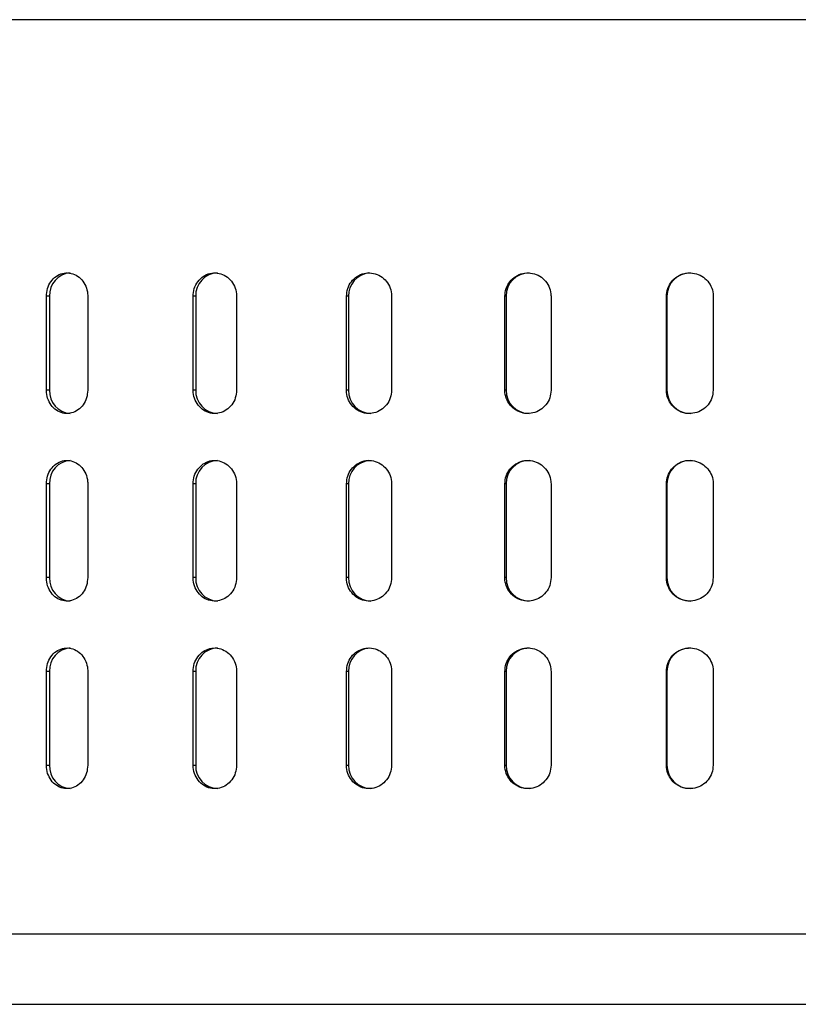
# Model space of a CAD drawing. Units: millimetres. Extents: x -4 to 213, y 0 to 297.
# Drawn here: x 147 to 154, y 127 to 135 of the extents above; entities that cross this region are included whole.
import ezdxf

# ---------------------------------------------------------------- set-up
doc = ezdxf.new("R2010")
doc.units = ezdxf.units.MM

msp = doc.modelspace()

# ---------------------------------------------------------------- linework, layer by layer
at = {"color": 8, "linetype": 'Continuous', "lineweight": 25}
msp.add_line((158.5536, 135.3122), (140.7134, 135.3122), dxfattribs=at)
at = {"color": 7, "linetype": 'Continuous', "lineweight": 25}
for p, q in [((147.5855, 132.1522), (147.5855, 132.9522)), ((147.613, 132.9522), (147.5855, 132.9522)), ((147.613, 132.9522), (147.613, 132.1522)), ((147.9385, 132.9522), (147.9385, 132.1522)), ((148.8378, 132.1522), (148.8378, 132.9522)), ((148.8597, 132.9522), (148.8378, 132.9522)), ((148.8597, 132.9522), (148.8597, 132.1522)), ((149.2085, 132.9522), (149.2085, 132.1522)), ((150.1468, 132.1522), (150.1468, 132.9522)), ((150.1629, 132.9522), (150.1468, 132.9522)), ((150.1629, 132.9522), (150.1629, 132.1522)), ((150.5312, 132.9522), (150.5312, 132.1522)), ((151.4981, 132.1522), (151.4981, 132.9522)), ((151.5083, 132.9522), (151.4981, 132.9522)), ((151.5083, 132.9522), (151.5083, 132.1522)), ((151.892, 132.9522), (151.892, 132.1522)), ((152.8771, 132.1522), (152.8771, 132.9522)), ((152.8812, 132.9522), (152.8771, 132.9522)), ((152.8812, 132.9522), (152.8812, 132.1522)), ((153.2761, 132.9522), (153.2761, 132.1522)), ((147.613, 132.1522), (147.5855, 132.1522)), ((148.8597, 132.1522), (148.8378, 132.1522)), ((150.1629, 132.1522), (150.1468, 132.1522)), ((151.5083, 132.1522), (151.4981, 132.1522)), ((152.8812, 132.1522), (152.8771, 132.1522)), ((147.5855, 130.5522), (147.5855, 131.3522)), ((147.613, 131.3522), (147.5855, 131.3522)), ((147.613, 131.3522), (147.613, 130.5522)), ((147.9385, 131.3522), (147.9385, 130.5522)), ((148.8378, 130.5522), (148.8378, 131.3522)), ((148.8597, 131.3522), (148.8378, 131.3522)), ((148.8597, 131.3522), (148.8597, 130.5522)), ((149.2085, 131.3522), (149.2085, 130.5522)), ((150.1468, 130.5522), (150.1468, 131.3522)), ((150.1629, 131.3522), (150.1468, 131.3522)), ((150.1629, 131.3522), (150.1629, 130.5522)), ((150.5312, 131.3522), (150.5312, 130.5522)), ((151.4981, 130.5522), (151.4981, 131.3522)), ((151.5083, 131.3522), (151.4981, 131.3522)), ((151.5083, 131.3522), (151.5083, 130.5522)), ((151.892, 131.3522), (151.892, 130.5522)), ((152.8771, 130.5522), (152.8771, 131.3522)), ((152.8812, 131.3522), (152.8771, 131.3522)), ((152.8812, 131.3522), (152.8812, 130.5522)), ((153.2761, 131.3522), (153.2761, 130.5522)), ((147.613, 130.5522), (147.5855, 130.5522)), ((148.8597, 130.5522), (148.8378, 130.5522)), ((150.1629, 130.5522), (150.1468, 130.5522)), ((151.5083, 130.5522), (151.4981, 130.5522)), ((152.8812, 130.5522), (152.8771, 130.5522)), ((147.5855, 128.9522), (147.5855, 129.7522)), ((147.613, 129.7522), (147.5855, 129.7522)), ((147.613, 129.7522), (147.613, 128.9522)), ((147.9385, 129.7522), (147.9385, 128.9522)), ((148.8378, 128.9522), (148.8378, 129.7522)), ((148.8597, 129.7522), (148.8378, 129.7522)), ((148.8597, 129.7522), (148.8597, 128.9522)), ((149.2085, 129.7522), (149.2085, 128.9522)), ((150.1468, 128.9522), (150.1468, 129.7522)), ((150.1629, 129.7522), (150.1468, 129.7522)), ((150.1629, 129.7522), (150.1629, 128.9522)), ((150.5312, 129.7522), (150.5312, 128.9522)), ((151.4981, 128.9522), (151.4981, 129.7522)), ((151.5083, 129.7522), (151.4981, 129.7522)), ((151.5083, 129.7522), (151.5083, 128.9522)), ((151.892, 129.7522), (151.892, 128.9522)), ((152.8771, 128.9522), (152.8771, 129.7522)), ((152.8812, 129.7522), (152.8771, 129.7522)), ((152.8812, 129.7522), (152.8812, 128.9522)), ((153.2761, 129.7522), (153.2761, 128.9522)), ((147.5855, 128.9522), (147.613, 128.9522)), ((148.8378, 128.9522), (148.8597, 128.9522)), ((150.1468, 128.9522), (150.1629, 128.9522)), ((151.4981, 128.9522), (151.5083, 128.9522)), ((152.8771, 128.9522), (152.8812, 128.9522))]:
    msp.add_line(p, q, dxfattribs=at)
for centre, radius, start, end in [((147.802, 132.9633), 0.1894, 93.79038, 183.34494), ((149.0527, 132.9593), 0.1931, 92.25422, 182.08941), ((150.3597, 132.9558), 0.1968, 96.09086, 181.0467), ((151.7068, 132.9537), 0.1985, 90.44546, 180.43864), ((153.0809, 132.9525), 0.1998, 90.07135, 180.07118), ((147.802, 132.1412), 0.1894, 176.65506, 266.20962), ((149.0527, 132.1452), 0.1931, 177.91059, 267.74578), ((150.3591, 132.1484), 0.1962, 178.88534, 268.84019), ((151.7068, 132.1507), 0.1985, 179.56136, 269.55454), ((153.0809, 132.152), 0.1998, 179.92882, 269.92865), ((147.802, 131.3633), 0.1894, 93.79038, 183.34494), ((149.0527, 131.3593), 0.1931, 92.25422, 182.08941), ((150.3597, 131.3558), 0.1968, 96.09086, 181.0467), ((151.7068, 131.3537), 0.1985, 90.44546, 180.43864), ((153.0809, 131.3525), 0.1998, 90.07135, 180.07118), ((147.802, 130.5412), 0.1894, 176.65506, 266.20962), ((149.0527, 130.5452), 0.1931, 177.91059, 267.74578), ((150.3591, 130.5484), 0.1962, 178.88534, 268.84019), ((151.7068, 130.5507), 0.1985, 179.56136, 269.55454), ((153.0809, 130.552), 0.1998, 179.92882, 269.92865), ((147.802, 129.7633), 0.1894, 93.79038, 183.34494), ((149.0527, 129.7593), 0.1931, 92.25422, 182.08941), ((150.3597, 129.7558), 0.1968, 96.09086, 181.0467), ((151.7068, 129.7537), 0.1985, 90.44546, 180.43864), ((153.0809, 129.7525), 0.1998, 90.07135, 180.07118), ((147.802, 128.9412), 0.1894, 176.65506, 266.20962), ((149.0527, 128.9452), 0.1931, 177.91059, 267.74578), ((150.3591, 128.9484), 0.1962, 178.88534, 268.84019), ((151.7068, 128.9507), 0.1985, 179.56136, 269.55454), ((153.0809, 128.952), 0.1998, 179.92882, 269.92865)]:
    msp.add_arc(centre, radius, start, end, dxfattribs=at)
for points, knots in [([(147.5855, 132.9522), (147.5874, 132.9747), (147.5913, 133.0197), (147.6215, 133.0796), (147.6661, 133.1251), (147.7218, 133.1511), (147.7821, 133.1547), (147.8402, 133.1355), (147.8896, 133.0956), (147.9243, 133.0396), (147.9375, 132.9887), (147.9383, 132.9592), (147.9385, 132.9522)], [0, 0, 0, 0, 0.107364, 0.214728, 0.3221, 0.429476, 0.536844, 0.644204, 0.751568, 0.858943, 0.966317, 1, 1, 1, 1]), ([(148.8378, 132.9522), (148.8398, 132.9747), (148.8439, 133.0197), (148.8757, 133.0796), (148.9225, 133.1251), (148.9811, 133.1511), (149.0444, 133.1547), (149.1054, 133.1355), (149.1572, 133.0956), (149.1937, 133.0396), (149.2074, 132.9887), (149.2083, 132.9592), (149.2085, 132.9522)], [0, 0, 0, 0, 0.107364, 0.214728, 0.3221, 0.429476, 0.536844, 0.644204, 0.751568, 0.858943, 0.966317, 1, 1, 1, 1]), ([(150.1468, 132.9522), (150.1489, 132.9747), (150.1531, 133.0197), (150.1861, 133.0796), (150.2348, 133.1251), (150.2956, 133.1511), (150.3612, 133.1547), (150.4244, 133.1355), (150.4781, 133.0956), (150.5158, 133.0396), (150.5301, 132.9887), (150.531, 132.9592), (150.5312, 132.9522)], [0, 0, 0, 0, 0.107364, 0.214728, 0.3221, 0.429476, 0.536844, 0.644204, 0.751568, 0.858943, 0.966317, 1, 1, 1, 1]), ([(151.4981, 132.9522), (151.5003, 132.9747), (151.5047, 133.0197), (151.5385, 133.0796), (151.5884, 133.1251), (151.6508, 133.1511), (151.718, 133.1547), (151.7828, 133.1355), (151.8377, 133.0956), (151.8763, 133.0396), (151.8908, 132.9887), (151.8918, 132.9592), (151.892, 132.9522)], [0, 0, 0, 0, 0.107364, 0.214728, 0.3221, 0.429476, 0.536844, 0.644204, 0.751568, 0.858943, 0.966317, 1, 1, 1, 1]), ([(152.8771, 132.9522), (152.8793, 132.9747), (152.8837, 133.0197), (152.918, 133.0796), (152.9686, 133.1251), (153.0318, 133.1511), (153.1, 133.1547), (153.1655, 133.1355), (153.2211, 133.0956), (153.2601, 133.0396), (153.2749, 132.9887), (153.2758, 132.9592), (153.2761, 132.9522)], [0, 0, 0, 0, 0.107364, 0.214728, 0.3221, 0.429476, 0.536844, 0.644204, 0.751568, 0.858943, 0.966317, 1, 1, 1, 1]), ([(147.9385, 132.1522), (147.9366, 132.1297), (147.9326, 132.0848), (147.902, 132.0249), (147.8569, 131.9794), (147.8008, 131.9534), (147.7405, 131.9498), (147.6826, 131.969), (147.6337, 132.0089), (147.5995, 132.0649), (147.5865, 132.1158), (147.5857, 132.1452), (147.5855, 132.1522)], [0, 0, 0, 0, 0.107364, 0.214728, 0.3221, 0.429476, 0.536844, 0.644204, 0.751568, 0.858943, 0.966317, 1, 1, 1, 1]), ([(149.2085, 132.1522), (149.2065, 132.1297), (149.2024, 132.0848), (149.1702, 132.0249), (149.123, 131.9794), (149.0641, 131.9534), (149.0007, 131.9498), (148.94, 131.969), (148.8886, 132.0089), (148.8525, 132.0649), (148.8389, 132.1158), (148.838, 132.1452), (148.8378, 132.1522)], [0, 0, 0, 0, 0.107364, 0.214728, 0.3221, 0.429476, 0.536844, 0.644204, 0.751568, 0.858943, 0.966317, 1, 1, 1, 1]), ([(150.5312, 132.1522), (150.5291, 132.1297), (150.5248, 132.0848), (150.4915, 132.0249), (150.4426, 131.9794), (150.3816, 131.9534), (150.3159, 131.9498), (150.2529, 131.969), (150.1995, 132.0089), (150.162, 132.0649), (150.1479, 132.1158), (150.147, 132.1452), (150.1468, 132.1522)], [0, 0, 0, 0, 0.107364, 0.214728, 0.3221, 0.429476, 0.536844, 0.644204, 0.751568, 0.858943, 0.966317, 1, 1, 1, 1]), ([(151.892, 132.1522), (151.8898, 132.1297), (151.8855, 132.0848), (151.8514, 132.0249), (151.8014, 131.9794), (151.7389, 131.9534), (151.6716, 131.9498), (151.607, 131.969), (151.5522, 132.0089), (151.5138, 132.0649), (151.4993, 132.1158), (151.4984, 132.1452), (151.4981, 132.1522)], [0, 0, 0, 0, 0.1073642, 0.214728, 0.3220995, 0.429476, 0.5368442, 0.6442038, 0.7515678, 0.8589425, 0.9663173, 1, 1, 1, 1]), ([(153.2761, 132.1522), (153.2739, 132.1297), (153.2694, 132.0848), (153.235, 132.0249), (153.1843, 131.9794), (153.1211, 131.9534), (153.0529, 131.9498), (152.9874, 131.969), (152.9319, 132.0089), (152.893, 132.0649), (152.8782, 132.1158), (152.8773, 132.1452), (152.8771, 132.1522)], [0, 0, 0, 0, 0.1073642, 0.214728, 0.3220995, 0.429476, 0.5368442, 0.6442038, 0.7515678, 0.8589425, 0.9663173, 1, 1, 1, 1]), ([(147.5855, 131.3522), (147.5874, 131.3747), (147.5913, 131.4197), (147.6215, 131.4796), (147.6661, 131.5251), (147.7218, 131.5511), (147.7821, 131.5547), (147.8402, 131.5355), (147.8896, 131.4956), (147.9243, 131.4396), (147.9375, 131.3887), (147.9383, 131.3592), (147.9385, 131.3522)], [0, 0, 0, 0, 0.107364, 0.214728, 0.3221, 0.429476, 0.536844, 0.644204, 0.751568, 0.858943, 0.966317, 1, 1, 1, 1]), ([(148.8378, 131.3522), (148.8398, 131.3747), (148.8439, 131.4197), (148.8757, 131.4796), (148.9225, 131.5251), (148.9811, 131.5511), (149.0444, 131.5547), (149.1054, 131.5355), (149.1572, 131.4956), (149.1937, 131.4396), (149.2074, 131.3887), (149.2083, 131.3592), (149.2085, 131.3522)], [0, 0, 0, 0, 0.107364, 0.214728, 0.3221, 0.429476, 0.536844, 0.644204, 0.751568, 0.858943, 0.966317, 1, 1, 1, 1]), ([(150.1468, 131.3522), (150.1489, 131.3747), (150.1531, 131.4197), (150.1861, 131.4796), (150.2348, 131.5251), (150.2956, 131.5511), (150.3612, 131.5547), (150.4244, 131.5355), (150.4781, 131.4956), (150.5158, 131.4396), (150.5301, 131.3887), (150.531, 131.3592), (150.5312, 131.3522)], [0, 0, 0, 0, 0.107364, 0.214728, 0.3221, 0.429476, 0.536844, 0.644204, 0.751568, 0.858943, 0.966317, 1, 1, 1, 1]), ([(151.4981, 131.3522), (151.5003, 131.3747), (151.5047, 131.4197), (151.5385, 131.4796), (151.5884, 131.5251), (151.6508, 131.5511), (151.718, 131.5547), (151.7828, 131.5355), (151.8377, 131.4956), (151.8763, 131.4396), (151.8908, 131.3887), (151.8918, 131.3592), (151.892, 131.3522)], [0, 0, 0, 0, 0.107364, 0.214728, 0.3221, 0.429476, 0.536844, 0.644204, 0.751568, 0.858943, 0.966317, 1, 1, 1, 1]), ([(152.8771, 131.3522), (152.8793, 131.3747), (152.8837, 131.4197), (152.918, 131.4796), (152.9686, 131.5251), (153.0318, 131.5511), (153.1, 131.5547), (153.1655, 131.5355), (153.2211, 131.4956), (153.2601, 131.4396), (153.2749, 131.3887), (153.2758, 131.3592), (153.2761, 131.3522)], [0, 0, 0, 0, 0.107364, 0.214728, 0.3221, 0.429476, 0.536844, 0.644204, 0.751568, 0.858943, 0.966317, 1, 1, 1, 1]), ([(147.9385, 130.5522), (147.9366, 130.5297), (147.9326, 130.4848), (147.902, 130.4249), (147.8569, 130.3794), (147.8008, 130.3534), (147.7405, 130.3498), (147.6826, 130.369), (147.6337, 130.4089), (147.5995, 130.4649), (147.5865, 130.5158), (147.5857, 130.5452), (147.5855, 130.5522)], [0, 0, 0, 0, 0.107364, 0.214728, 0.3221, 0.429476, 0.536844, 0.644204, 0.751568, 0.858943, 0.966317, 1, 1, 1, 1]), ([(149.2085, 130.5522), (149.2065, 130.5297), (149.2024, 130.4848), (149.1702, 130.4249), (149.123, 130.3794), (149.0641, 130.3534), (149.0007, 130.3498), (148.94, 130.369), (148.8886, 130.4089), (148.8525, 130.4649), (148.8389, 130.5158), (148.838, 130.5452), (148.8378, 130.5522)], [0, 0, 0, 0, 0.107364, 0.214728, 0.3221, 0.429476, 0.536844, 0.644204, 0.751568, 0.858943, 0.966317, 1, 1, 1, 1]), ([(150.5312, 130.5522), (150.5291, 130.5297), (150.5248, 130.4848), (150.4915, 130.4249), (150.4426, 130.3794), (150.3816, 130.3534), (150.3159, 130.3498), (150.2529, 130.369), (150.1995, 130.4089), (150.162, 130.4649), (150.1479, 130.5158), (150.147, 130.5452), (150.1468, 130.5522)], [0, 0, 0, 0, 0.107364, 0.214728, 0.3221, 0.429476, 0.536844, 0.644204, 0.751568, 0.858943, 0.966317, 1, 1, 1, 1]), ([(151.892, 130.5522), (151.8898, 130.5297), (151.8855, 130.4848), (151.8514, 130.4249), (151.8014, 130.3794), (151.7389, 130.3534), (151.6716, 130.3498), (151.607, 130.369), (151.5522, 130.4089), (151.5138, 130.4649), (151.4993, 130.5158), (151.4984, 130.5452), (151.4981, 130.5522)], [0, 0, 0, 0, 0.107364, 0.214728, 0.3221, 0.429476, 0.536844, 0.644204, 0.751568, 0.858943, 0.966317, 1, 1, 1, 1]), ([(153.2761, 130.5522), (153.2739, 130.5297), (153.2694, 130.4848), (153.235, 130.4249), (153.1843, 130.3794), (153.1211, 130.3534), (153.0529, 130.3498), (152.9874, 130.369), (152.9319, 130.4089), (152.893, 130.4649), (152.8782, 130.5158), (152.8773, 130.5452), (152.8771, 130.5522)], [0, 0, 0, 0, 0.107364, 0.214728, 0.3221, 0.429476, 0.536844, 0.644204, 0.751568, 0.858943, 0.966317, 1, 1, 1, 1]), ([(147.5855, 129.7522), (147.5874, 129.7747), (147.5913, 129.8197), (147.6215, 129.8796), (147.6661, 129.9251), (147.7218, 129.9511), (147.7821, 129.9547), (147.8402, 129.9355), (147.8896, 129.8956), (147.9243, 129.8396), (147.9375, 129.7887), (147.9383, 129.7592), (147.9385, 129.7522)], [0, 0, 0, 0, 0.107364, 0.214728, 0.3221, 0.429476, 0.536844, 0.644204, 0.751568, 0.858943, 0.966317, 1, 1, 1, 1]), ([(148.8378, 129.7522), (148.8398, 129.7747), (148.8439, 129.8197), (148.8757, 129.8796), (148.9225, 129.9251), (148.9811, 129.9511), (149.0444, 129.9547), (149.1054, 129.9355), (149.1572, 129.8956), (149.1937, 129.8396), (149.2074, 129.7887), (149.2083, 129.7592), (149.2085, 129.7522)], [0, 0, 0, 0, 0.107364, 0.214728, 0.3221, 0.429476, 0.536844, 0.644204, 0.751568, 0.858943, 0.966317, 1, 1, 1, 1]), ([(150.1468, 129.7522), (150.1489, 129.7747), (150.1531, 129.8197), (150.1861, 129.8796), (150.2348, 129.9251), (150.2956, 129.9511), (150.3612, 129.9547), (150.4244, 129.9355), (150.4781, 129.8956), (150.5158, 129.8396), (150.5301, 129.7887), (150.531, 129.7592), (150.5312, 129.7522)], [0, 0, 0, 0, 0.107364, 0.214728, 0.3221, 0.429476, 0.536844, 0.644204, 0.751568, 0.858943, 0.966317, 1, 1, 1, 1]), ([(151.4981, 129.7522), (151.5003, 129.7747), (151.5047, 129.8197), (151.5385, 129.8796), (151.5884, 129.9251), (151.6508, 129.9511), (151.718, 129.9547), (151.7828, 129.9355), (151.8377, 129.8956), (151.8763, 129.8396), (151.8908, 129.7887), (151.8918, 129.7592), (151.892, 129.7522)], [0, 0, 0, 0, 0.107364, 0.214728, 0.3221, 0.429476, 0.536844, 0.644204, 0.751568, 0.858943, 0.966317, 1, 1, 1, 1]), ([(152.8771, 129.7522), (152.8793, 129.7747), (152.8837, 129.8197), (152.918, 129.8796), (152.9686, 129.9251), (153.0318, 129.9511), (153.1, 129.9547), (153.1655, 129.9355), (153.2211, 129.8956), (153.2601, 129.8396), (153.2749, 129.7887), (153.2758, 129.7592), (153.2761, 129.7522)], [0, 0, 0, 0, 0.107364, 0.214728, 0.3221, 0.429476, 0.536844, 0.644204, 0.751568, 0.858943, 0.966317, 1, 1, 1, 1]), ([(147.9385, 128.9522), (147.9366, 128.9297), (147.9326, 128.8848), (147.902, 128.8249), (147.8569, 128.7794), (147.8008, 128.7534), (147.7405, 128.7498), (147.6826, 128.769), (147.6337, 128.8089), (147.5995, 128.8649), (147.5865, 128.9158), (147.5857, 128.9452), (147.5855, 128.9522)], [0, 0, 0, 0, 0.107364, 0.214728, 0.3221, 0.429476, 0.536844, 0.644204, 0.751568, 0.858943, 0.966317, 1, 1, 1, 1]), ([(149.2085, 128.9522), (149.2065, 128.9297), (149.2024, 128.8848), (149.1702, 128.8249), (149.123, 128.7794), (149.0641, 128.7534), (149.0007, 128.7498), (148.94, 128.769), (148.8886, 128.8089), (148.8525, 128.8649), (148.8389, 128.9158), (148.838, 128.9452), (148.8378, 128.9522)], [0, 0, 0, 0, 0.107364, 0.214728, 0.3221, 0.429476, 0.536844, 0.644204, 0.751568, 0.858943, 0.966317, 1, 1, 1, 1]), ([(150.5312, 128.9522), (150.5291, 128.9297), (150.5248, 128.8848), (150.4915, 128.8249), (150.4426, 128.7794), (150.3816, 128.7534), (150.3159, 128.7498), (150.2529, 128.769), (150.1995, 128.8089), (150.162, 128.8649), (150.1479, 128.9158), (150.147, 128.9452), (150.1468, 128.9522)], [0, 0, 0, 0, 0.107364, 0.214728, 0.3221, 0.429476, 0.536844, 0.644204, 0.751568, 0.858943, 0.966317, 1, 1, 1, 1]), ([(151.892, 128.9522), (151.8898, 128.9297), (151.8855, 128.8848), (151.8514, 128.8249), (151.8014, 128.7794), (151.7389, 128.7534), (151.6716, 128.7498), (151.607, 128.769), (151.5522, 128.8089), (151.5138, 128.8649), (151.4993, 128.9158), (151.4984, 128.9452), (151.4981, 128.9522)], [0, 0, 0, 0, 0.107364, 0.214728, 0.3221, 0.429476, 0.536844, 0.644204, 0.751568, 0.858943, 0.966317, 1, 1, 1, 1]), ([(153.2761, 128.9522), (153.2739, 128.9297), (153.2694, 128.8848), (153.235, 128.8249), (153.1843, 128.7794), (153.1211, 128.7534), (153.0529, 128.7498), (152.9874, 128.769), (152.9319, 128.8089), (152.893, 128.8649), (152.8782, 128.9158), (152.8773, 128.9452), (152.8771, 128.9522)], [0, 0, 0, 0, 0.107364, 0.214728, 0.3221, 0.429476, 0.536844, 0.644204, 0.751568, 0.858943, 0.966317, 1, 1, 1, 1]), ([(141.334, 126.9122), (141.3285, 126.9122), (141.2771, 126.9122), (141.3515, 126.9122), (141.5997, 126.9122), (142.0474, 126.9122), (142.6703, 126.9122), (143.4832, 126.9122), (144.4084, 126.9122), (145.3913, 126.9122), (146.3848, 126.9122), (147.469, 126.9122), (148.6286, 126.9122), (149.8457, 126.9122), (151.1005, 126.9122), (152.3724, 126.9122), (153.7724, 126.9122), (155.2778, 126.9122), (156.8592, 126.9122), (157.8573, 126.9122), (158.3488, 126.9122)], [0, 0, 0, 0, 0.0078643, 0.0737018, 0.1377429, 0.1998597, 0.2619727, 0.3260139, 0.3918551, 0.442923, 0.4947973, 0.5472234, 0.5999298, 0.6526363, 0.7050624, 0.7569366, 0.8080046, 0.8738421, 0.9378841, 1, 1, 1, 1])]:
    msp.add_open_spline(points, degree=3, knots=knots, dxfattribs=at)
at = {"color": 8, "linetype": 'Continuous', "lineweight": 25}
msp.add_open_spline([(140.7389, 127.5122), (140.7384, 127.5122), (140.7372, 127.5122), (140.9951, 127.5122), (141.4751, 127.5122), (142.1786, 127.5122), (143.0821, 127.5122), (144.1734, 127.5122), (145.4328, 127.5122), (146.8391, 127.5122), (148.3681, 127.5122), (149.9938, 127.5122), (151.6881, 127.5122), (153.4226, 127.5122), (155.1658, 127.5122), (156.8947, 127.5122), (158.0007, 127.5122), (158.5536, 127.5122)], degree=3, knots=[0, 0, 0, 0, 0.045213, 0.113412, 0.181611, 0.24981, 0.31801, 0.386209, 0.454408, 0.522607, 0.590806, 0.659005, 0.727204, 0.795403, 0.863602, 0.931801, 1, 1, 1, 1], dxfattribs=at)

doc.saveas('drawing.dxf')
